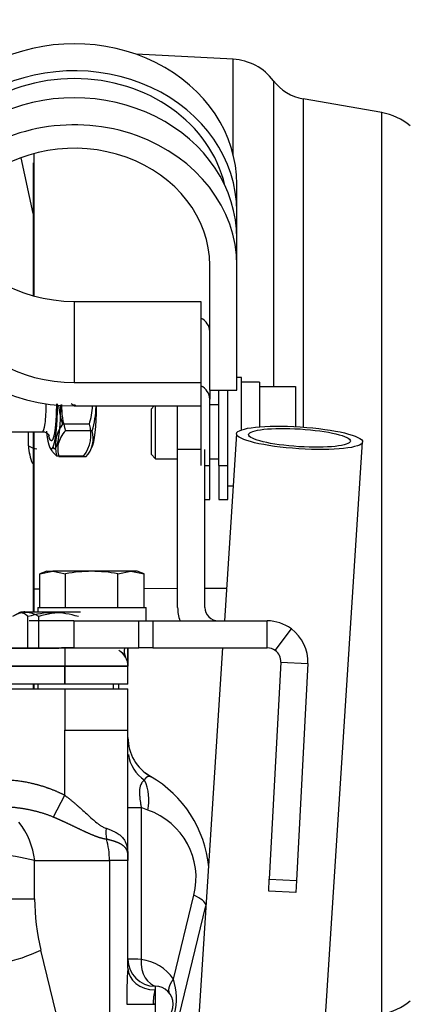
# Model space of a CAD drawing. Units: millimetres. Extents: x 0 to 408, y 0 to 202.
# Drawn here: x 129 to 134, y 161 to 175 of the extents above; entities that cross this region are included whole.
import ezdxf
from ezdxf.enums import TextEntityAlignment as Align
from ezdxf.lldxf.tags import DXFTag

# ---------------------------------------------------------------- set-up
doc = ezdxf.new("R2010")
doc.units = ezdxf.units.MM
for name, color, linetype in [('13810064', 7, 'Continuous'), ('13812030.3', 7, 'Continuous'), ('13817020_ALTERNA', 7, 'Continuous'), ('17612030.1', 7, 'Continuous'), ('59071304', 7, 'Continuous'), ('DIAMETROM6_DIN12', 7, 'Continuous'), ('DIAMETROM6_DIN_1', 7, 'Continuous'), ('DIN-933_M6_X_12', 7, 'Continuous'), ('DIN-933_M6_X_20', 7, 'Continuous'), ('G4L08-002_ALLCAT', 7, 'Continuous'), ('Predeterminado', 7, 'Continuous')]:
    doc.layers.add(name, color=color, linetype=linetype)
doc.styles.add('SEACAD_Arial', font='arial.ttf')
tags = doc.linetypes.add('HIDDEN2', pattern=[4.7625, 3.175, -1.5875]).pattern_tags.tags
tags[6:7] = [DXFTag(74, 4), DXFTag(75, 0), DXFTag(340, '0'), DXFTag(46, 0.0), DXFTag(50, 0.0), DXFTag(44, 0.0), DXFTag(45, 0.0)]
tags[4:5] = [DXFTag(74, 4), DXFTag(75, 0), DXFTag(340, '0'), DXFTag(46, 0.0), DXFTag(50, 0.0), DXFTag(44, 0.0), DXFTag(45, 0.0)]
doc.dimstyles.new('SOLE', dxfattribs={"dimtxt": 2.6, "dimasz": 2.08, "dimexe": 1.3, "dimexo": 1.3, "dimgap": 0.65, "dimtad": 1, "dimlfac": 7.692308, "dimdsep": 46, "dimtxsty": 'SEACAD_Arial', "dimblk1": '_SE_FILLED', "dimblk2": '_SE_FILLED', "dimsah": 1, "dimcen": 1.3, "dimadec": 0, "dimazin": 0, "dimtfac": 0.7, "dimtdec": 3, "dimtmove": 0, "dimatfit": 3, "dimfxl": 1, "dimarcsym": 0})

# ---------------------------------------------------------------- blocks, each defined once
blk = doc.blocks.new('SE1')
at = {"layer": '13810064', "color": 7, "linetype": 'HIDDEN2'}
for p, q in [((131.728, 174.858), (130.33, 174.931)), ((133.867, 174.089), (132.735, 174.289)), ((128.856, 173.497), (128.856, 171.445)), ((128.856, 169.489), (128.856, 167.22)), ((128.856, 167.22), (128.856, 166.888)), ((128.856, 165.848), (128.856, 165.783))]:
    blk.add_line(p, q, dxfattribs=at)
at = {"layer": '13810064', "color": 7, "linetype": 'Continuous'}
for p, q in [((131.728, 173.484), (131.728, 174.858)), ((132.309, 174.549), (132.309, 170.138)), ((132.735, 174.289), (132.735, 169.555)), ((133.867, 161.091), (133.867, 174.089)), ((128.944, 167.22), (128.856, 167.22)), ((130.929, 167.226), (130.445, 167.224)), ((131.632, 167.227), (131.319, 167.227))]:
    blk.add_line(p, q, dxfattribs=at)
at = {"layer": '13810064', "color": 7, "linetype": 'HIDDEN2'}
for centre, radius, start, end in [((131.687, 174.079), 0.78, 37.0907, 87), ((132.854, 174.961), 0.683, 217.0907, 260), ((133.714, 173.225), 0.877, 50, 80), ((133.714, 161.955), 0.877, 280, 310)]:
    blk.add_arc(centre, radius, start, end, dxfattribs=at)
at = {"layer": '13812030.3', "color": 7, "linetype": 'HIDDEN2'}
for p, q in [((130.929, 169.231), (130.929, 169.86)), ((130.929, 166.956), (130.929, 169.231)), ((131.319, 166.956), (131.319, 169.231)), ((129.434, 166.761), (128.791, 166.761)), ((129.434, 166.761), (130.369, 166.761)), ((130.369, 166.761), (130.574, 166.761)), ((130.574, 166.761), (132.219, 166.761)), ((132.219, 166.371), (132.219, 166.761)), ((132.334, 166.333), (132.566, 166.647)), ((129.434, 166.371), (129.257, 166.371)), ((129.434, 166.371), (130.369, 166.371)), ((130.574, 166.371), (130.369, 166.371)), ((130.574, 166.371), (132.219, 166.371)), ((132.413, 166.166), (132.249, 163.037)), ((132.413, 166.166), (132.803, 166.145)), ((132.803, 166.145), (132.639, 163.017)), ((132.24, 162.866), (132.249, 163.037)), ((132.639, 163.017), (132.63, 162.846)), ((132.63, 162.846), (132.24, 162.866))]:
    blk.add_line(p, q, dxfattribs=at)
at = {"layer": '13812030.3', "color": 7, "linetype": 'Continuous'}
for p, q in [((131.261, 169.231), (130.929, 169.231)), ((129.434, 166.761), (129.434, 166.371)), ((130.369, 166.371), (130.369, 166.761)), ((130.574, 166.761), (130.574, 166.371)), ((132.249, 163.037), (132.639, 163.017))]:
    blk.add_line(p, q, dxfattribs=at)
at = {"layer": '13812030.3', "color": 7, "linetype": 'HIDDEN2'}
for centre, radius, start, end in [((131.514, 166.956), 0.585, 180, 199.4712), ((131.514, 166.956), 0.195, 180, 270), ((132.219, 166.176), 0.585, 53.6282, 90), ((132.219, 166.176), 0.585, 357, 53.6282), ((132.219, 166.176), 0.195, 53.6284, 89.9999), ((132.219, 166.176), 0.195, 357.0001, 53.6281)]:
    blk.add_arc(centre, radius, start, end, dxfattribs=at)
at = {"layer": '13817020_ALTERNA', "color": 7, "linetype": 'HIDDEN2'}
blk.add_line((128.849, 172.635), (128.674, 173.439), dxfattribs=at)
at = {"layer": '17612030.1', "color": 7, "linetype": 'HIDDEN2'}
for p, q in [((131.776, 169.459), (131.602, 166.761)), ((132.617, 154.27), (133.592, 169.341)), ((131.576, 166.371), (130.801, 154.387))]:
    blk.add_line(p, q, dxfattribs=at)
for major_axis in [(-0.908, 0.059), (0.733, -0.047)]:
    blk.add_ellipse((132.684, 169.4), major_axis=major_axis, ratio=0.173935, dxfattribs=at)
at = {"layer": '59071304', "color": 7, "linetype": 'HIDDEN2'}
for p, q in [((131.781, 172.666), (131.781, 173.056)), ((131.781, 172.276), (131.781, 172.666)), ((131.781, 171.886), (131.781, 172.276)), ((131.391, 170.085), (131.391, 171.886)), ((131.781, 170.085), (131.781, 171.886)), ((129.441, 171.367), (131.261, 171.367)), ((131.261, 171.367), (131.261, 170.197)), ((129.441, 170.197), (131.261, 170.197)), ((131.261, 170.197), (131.261, 169.86)), ((131.391, 170.085), (131.391, 169.957)), ((131.391, 170.085), (131.781, 170.085)), ((131.521, 169), (131.521, 170.085)), ((131.651, 169), (131.651, 170.085)), ((131.391, 169), (131.391, 169.957)), ((129.441, 169.86), (131.261, 169.86)), ((131.261, 169.86), (131.261, 169)), ((131.391, 168.513), (131.391, 169)), ((131.521, 169), (131.521, 168.513)), ((131.651, 168.513), (131.651, 169)), ((131.319, 168.513), (131.391, 168.513)), ((131.521, 168.513), (131.651, 168.513))]:
    blk.add_line(p, q, dxfattribs=at)
at = {"layer": '59071304', "color": 7, "linetype": 'Continuous'}
for p, q in [((129.441, 171.367), (129.441, 170.197)), ((131.319, 169), (131.391, 169)), ((131.521, 169), (131.651, 169))]:
    blk.add_line(p, q, dxfattribs=at)
at = {"layer": '59071304', "color": 7, "linetype": 'HIDDEN2'}
for centre, major_axis, start_param, end_param in [((129.441, 173.056), (2.34, 0), 0, 3.141593), ((129.441, 172.666), (2.34, 0), 0, 3.237967), ((129.441, 172.666), (2.21, 0), 0.196543, 2.945049), ((129.441, 172.276), (2.34, 0), 0, 3.141593), ((129.441, 171.886), (2.34, 0), 0, 4.712389), ((129.441, 171.886), (1.95, 0), 0, 4.712389), ((129.441, 173.056), (1.95, 0), 3.495334, 4.712389), ((131.131, 170.932), (-0.26, 0), 3.141593, 4.18879), ((131.131, 169.957), (0.26, 0), 0, 1.047198)]:
    blk.add_ellipse(centre, major_axis=major_axis, ratio=0.866026, start_param=start_param, end_param=end_param, dxfattribs=at)
at = {"layer": 'DIAMETROM6_DIN12', "color": 7, "linetype": 'HIDDEN2'}
for p, q in [((132.106, 170.203), (131.846, 170.203)), ((132.106, 170.203), (132.106, 170.138)), ((132.106, 170.071), (132.106, 169.558))]:
    blk.add_line(p, q, dxfattribs=at)
at = {"layer": 'DIAMETROM6_DIN_1', "color": 7, "linetype": 'HIDDEN2'}
for p, q in [((131.846, 170.268), (131.781, 170.268)), ((131.846, 169.514), (131.846, 170.268)), ((131.651, 168.708), (131.728, 168.708)), ((128.914, 166.956), (130.474, 166.956)), ((128.914, 166.956), (128.914, 166.888)), ((130.474, 166.761), (130.474, 166.956))]:
    blk.add_line(p, q, dxfattribs=at)
at = {"layer": 'DIN-933_M6_X_12', "color": 7, "linetype": 'HIDDEN2'}
for p, q in [((132.106, 170.138), (132.106, 170.071)), ((132.106, 170.138), (132.626, 170.138)), ((132.626, 170.138), (132.626, 169.562)), ((130.593, 169.86), (130.546, 169.813)), ((130.546, 169.813), (130.546, 169.163)), ((130.611, 169.098), (130.611, 169.86)), ((131.521, 169.878), (131.391, 169.878)), ((130.546, 169.163), (130.611, 169.098)), ((130.611, 169.098), (130.929, 169.098)), ((131.391, 169.098), (131.521, 169.098))]:
    blk.add_line(p, q, dxfattribs=at)
at = {"layer": 'DIN-933_M6_X_20', "color": 7, "linetype": 'HIDDEN2'}
for p, q in [((128.944, 167.439), (129.13, 167.476)), ((129.044, 167.476), (128.944, 167.439)), ((128.944, 166.956), (128.944, 167.439)), ((128.944, 166.956), (128.944, 167.439)), ((129.044, 167.476), (129.13, 167.476)), ((129.691, 167.476), (129.13, 167.476)), ((129.13, 167.476), (129.316, 167.439)), ((129.316, 166.956), (129.316, 167.439)), ((130.256, 167.476), (129.691, 167.476)), ((130.067, 167.439), (130.256, 167.476)), ((130.067, 166.956), (130.067, 167.439)), ((130.344, 167.476), (130.256, 167.476)), ((130.256, 167.476), (130.445, 167.439)), ((130.445, 167.439), (130.344, 167.476)), ((130.445, 166.956), (130.445, 167.439)), ((130.445, 166.956), (130.445, 167.439)), ((130.084, 165.783), (130.084, 165.848))]:
    blk.add_line(p, q, dxfattribs=at)
at = {"layer": 'DIN-933_M6_X_20', "color": 7, "linetype": 'Continuous'}
blk.add_line((130.004, 165.783), (130.004, 165.848), dxfattribs=at)
at = {"layer": 'DIN-933_M6_X_20', "color": 7, "linetype": 'HIDDEN2'}
for centre, radius, start, end in [((129.704, 165.405), 2.071, 90.3475, 100.793), ((129.677, 165.383), 2.093, 79.2615, 89.598)]:
    blk.add_arc(centre, radius, start, end, dxfattribs=at)
at = {"layer": 'G4L08-002_ALLCAT', "color": 7, "linetype": 'HIDDEN2'}
for p, q in [((128.849, 173.363), (128.849, 171.447)), ((128.849, 173.363), (128.849, 171.447)), ((129.657, 169.597), (129.272, 169.597)), ((129.698, 169.503), (129.313, 169.503)), ((128.061, 169.488), (128.982, 169.488)), ((128.061, 169.488), (128.982, 169.488)), ((128.849, 169.49), (128.849, 166.888)), ((128.849, 169.49), (128.849, 166.887)), ((129.085, 169.267), (129.101, 169.237)), ((129.605, 169.184), (129.647, 169.26)), ((129.673, 169.222), (129.694, 169.26)), ((129.575, 169.135), (129.19, 169.135)), ((129.607, 169.128), (129.222, 169.128)), ((128.667, 166.888), (128.553, 166.822)), ((128.667, 166.888), (128.832, 166.888)), ((129.531, 166.888), (128.674, 166.888)), ((128.719, 166.9), (128.719, 166.888)), ((128.774, 166.368), (128.774, 166.823)), ((128.929, 166.368), (128.929, 166.823)), ((126.72, 166.368), (129.219, 166.368)), ((128.929, 166.368), (126.72, 166.368)), ((129.304, 166.368), (128.929, 166.368)), ((129.5, 166.368), (129.219, 166.368)), ((129.305, 166.368), (129.304, 166.368)), ((129.5, 166.368), (129.5, 166.371)), ((129.679, 166.368), (129.5, 166.368)), ((129.679, 166.368), (129.5, 166.368)), ((129.679, 166.368), (129.679, 166.371)), ((129.866, 166.368), (129.679, 166.368)), ((129.866, 166.368), (129.679, 166.368)), ((129.867, 166.368), (129.866, 166.368)), ((130.214, 166.368), (130.214, 166.109)), ((130.214, 166.109), (130.214, 166.368)), ((130.214, 165.848), (130.214, 166.108)), ((130.214, 165.848), (130.214, 166.108)), ((129.304, 165.848), (121.504, 165.848)), ((129.304, 165.848), (121.504, 165.848)), ((128.849, 165.843), (128.849, 165.798)), ((128.849, 165.822), (128.849, 165.783)), ((128.882, 165.848), (128.882, 165.848)), ((128.914, 165.848), (128.914, 165.783)), ((128.914, 165.848), (128.914, 165.783)), ((130.214, 165.848), (129.304, 165.848)), ((130.214, 165.848), (129.304, 165.848)), ((123.436, 165.783), (129.304, 165.783)), ((129.304, 165.783), (130.214, 165.783)), ((130.214, 165.185), (130.214, 165.783)), ((130.214, 163.307), (130.214, 165.185)), ((130.214, 164.925), (130.214, 164.926)), ((130.528, 164.522), (130.467, 164.565)), ((130.21, 163.39), (130.214, 163.307)), ((130.213, 163.349), (130.214, 163.307)), ((130.214, 161.753), (130.214, 163.307)), ((130.216, 158.062), (131.336, 162.651))]:
    blk.add_line(p, q, dxfattribs=at)
at = {"layer": 'G4L08-002_ALLCAT', "color": 7, "linetype": 'Continuous'}
for p, q in [((128.78, 169.284), (128.78, 169.488)), ((128.78, 169.284), (128.78, 169.488)), ((129.304, 166.368), (129.304, 166.108)), ((129.304, 166.368), (129.304, 166.108)), ((130.214, 166.368), (130.164, 166.368)), ((130.214, 166.368), (130.164, 166.368)), ((126.27, 166.108), (129.304, 166.108)), ((129.304, 166.108), (126.27, 166.108)), ((129.304, 165.848), (129.304, 166.108)), ((129.304, 166.108), (130.214, 166.108)), ((130.214, 166.108), (129.304, 166.108)), ((129.304, 166.108), (129.304, 165.848)), ((129.304, 165.783), (129.304, 165.185)), ((129.304, 165.185), (130.214, 165.185)), ((129.304, 164.247), (129.304, 165.185)), ((129.14, 163.934), (129.304, 164.247)), ((130.214, 164.072), (130.405, 164.072)), ((130.405, 164.072), (130.405, 161.879)), ((130.5, 164.034), (130.405, 164.072)), ((130.21, 163.431), (130.213, 163.349)), ((130.21, 163.431), (130.21, 163.39)), ((128.87, 162.755), (128.87, 163.307)), ((128.87, 163.307), (129.948, 163.307)), ((130.214, 163.307), (129.948, 163.307)), ((129.948, 163.307), (129.948, 159.366)), ((128.318, 162.755), (128.87, 162.755)), ((130.869, 161.595), (131.164, 162.807)), ((129.599, 159.399), (128.959, 162.013)), ((130.604, 161.493), (130.604, 161.441)), ((130.604, 161.441), (130.604, 161.233)), ((130.196, 161.233), (130.196, 161.234)), ((130.196, 161.234), (130.578, 161.234)), ((130.578, 161.234), (130.578, 161.233)), ((130.578, 161.234), (130.604, 161.233)), ((130.604, 161.233), (130.578, 161.233)), ((130.604, 161.233), (130.604, 161.025))]:
    blk.add_line(p, q, dxfattribs=at)
at = {"layer": 'G4L08-002_ALLCAT', "color": 7, "linetype": 'HIDDEN2'}
for centre, radius, start, end in [((130.433, 169.991), 1.226, 185.8552, 198.7268), ((130.513, 169.877), 1.257, 179.816, 197.3318), ((129.457, 169.969), 0.0966, 232.0495, 271.1108), ((128.482, 169.945), 1.226, 343.5137, 355.9652), ((128.498, 169.877), 1.257, 342.6682, 358.6853), ((129.683, 169.285), 0.516, 142.8399, 196.9594), ((129.164, 169.447), 0.516, 322.8408, 16.9585), ((129.346, 169.389), 0.369, 314.9521, 17.9421), ((128.741, 166.548), 0.333, 55.6559, 124.3441), ((129.137, 165.7), 1.179, 72.0918, 107.9082), ((129.304, 165.638), 1.243, 90, 107.5757), ((129.954, 166.108), 0.26, 0, 60.6426), ((129.954, 166.108), 0.26, 0, 60.2025), ((130.864, 165.08), 0.65, 180.0042, 239.9958), ((129.694, 163.053), 1.69, 5.469, 60), ((129.624, 163.311), 0.59, 359.6496, 2.5182), ((130.604, 161.883), 0.39, 180, 270), ((130.604, 161.233), 0.26, 270, 90)]:
    blk.add_arc(centre, radius, start, end, dxfattribs=at)
at = {"layer": 'G4L08-002_ALLCAT', "color": 7, "linetype": 'Continuous'}
for centre, radius, start, end in [((129.621, 169.339), 0.843, 183.7483, 201.6258), ((128.95, 169.565), 0.328, 238.885, 261.8927), ((129.633, 169.343), 0.855, 183.9225, 201.5346), ((128.95, 169.565), 0.328, 238.8846, 261.8934), ((130.33, 166.321), 0.172, 164.2331, 208.8687), ((130.745, 164.908), 0.531, 187.9483, 236.5698), ((129.817, 164.176), 0.698, 348.2561, 24.4392), ((130.154, 163.053), 1.04, 346.2924, 70.5287), ((127.797, 163.189), 1.08, 6.2982, 38.362), ((130.437, 163.7), 0.541, 172.6549, 189.0184), ((128.881, 163.309), 1.067, 359.8897, 16.676), ((127.743, 158.247), 5.185, 77.4467, 83.6287), ((131.99, 162.755), 3.12, 180.0004, 193.7579), ((127.827, 164.467), 2.703, 282.4097, 294.7698), ((130.266, 160.048), 1.836, 85.68, 91.6263), ((130.328, 161.233), 0.65, 33.7981, 83.2722), ((135.377, 161.31), 5.182, 175.0982, 180.8476), ((129.985, 161.317), 0.926, 315.1155, 17.4691), ((131.168, 161.264), 0.591, 162.5938, 182.9748)]:
    blk.add_arc(centre, radius, start, end, dxfattribs=at)
for centre, major_axis, ratio, start_param, end_param in [((128.982, 169.878), (0, 0.39), 0.139173, 3.1404, 4.743475), ((130.405, 166.368), (-0.225, -0.13), 0.769066, 5.639237, 6.283175), ((130.705, 162.807), (0.631, -0.154), 0.230582, 0.092835, 0.81349), ((130.68, 161.879), (0.046, 0.387), 0.704659, 1.653734, 3.141593), ((130.604, 161.753), (0.39, 0), 0.8, 3.141593, 4.712389)]:
    blk.add_ellipse(centre, major_axis=major_axis, ratio=ratio, start_param=start_param, end_param=end_param, dxfattribs=at)
at = {"layer": 'G4L08-002_ALLCAT', "color": 7, "linetype": 'HIDDEN2'}
for centre, start_param, end_param in [((129.157, 169.878), 2.895698, 4.712389), ((129.672, 169.878), 3.387487, 4.683391)]:
    blk.add_ellipse(centre, major_axis=(0, 0.637), ratio=0.139173, start_param=start_param, end_param=end_param, dxfattribs=at)
for points, degree, knots in [([(129.039, 169.498), (129.044, 169.448), (129.051, 169.406), (129.057, 169.363), (129.065, 169.331), (129.072, 169.299), (129.081, 169.278), (129.089, 169.257), (129.097, 169.248), (129.106, 169.239), (129.115, 169.242), (129.124, 169.245), (129.132, 169.26), (129.14, 169.276), (129.148, 169.303), (129.156, 169.33), (129.163, 169.367), (129.17, 169.404), (129.176, 169.451), (129.182, 169.498), (129.186, 169.551), (129.191, 169.605), (129.194, 169.664), (129.197, 169.723), (129.198, 169.786), (129.199, 169.837), (129.199, 169.889)], 2, [0, 0, 0, 0.0625, 0.0625, 0.125, 0.125, 0.1875, 0.1875, 0.25, 0.25, 0.3125, 0.3125, 0.375, 0.375, 0.4375, 0.4375, 0.5, 0.5, 0.5625, 0.5625, 0.625, 0.625, 0.6875, 0.6875, 0.75, 0.75, 0.8016513, 0.8016513, 0.8016513]), ([(129.313, 169.503), (129.263, 169.442), (129.226, 169.379), (129.206, 169.3), (129.204, 169.284), (129.201, 169.252), (129.202, 169.236), (129.205, 169.189), (129.212, 169.158), (129.222, 169.128)], 3, [0, 0, 0, 0, 0.5, 0.5, 0.625, 0.625, 0.75, 0.75, 1, 1, 1, 1]), ([(128.982, 169.485), (128.992, 169.486), (129.015, 169.487), (129.05, 169.469), (129.071, 169.448), (129.078, 169.437), (129.079, 169.435), (129.079, 169.435)], 3, [0, 0, 0, 0, 0.0645624, 0.169624, 0.2567479, 0.3344583, 0.3970885, 0.3970885, 0.3970885, 0.3970885]), ([(129.099, 169.242), (129.105, 169.231), (129.12, 169.208), (129.15, 169.173), (129.176, 169.148), (129.19, 169.135)], 3, [0.6189664, 0.6189664, 0.6189664, 0.6189664, 0.7293542, 0.8616339, 1, 1, 1, 1]), ([(128.681, 166.881), (128.692, 166.88), (128.704, 166.877), (128.715, 166.872), (128.733, 166.862), (128.753, 166.844), (128.76, 166.838), (128.767, 166.831), (128.774, 166.823)], 5, [0, 0, 0, 0, 0, 0, 0.673667, 0.673667, 0.673667, 1, 1, 1, 1, 1, 1])]:
    blk.add_open_spline(points, degree=degree, knots=knots, dxfattribs=at)
at = {"layer": 'G4L08-002_ALLCAT', "color": 7, "linetype": 'Continuous'}
for points, degree, knots in [([(129.183, 169.891), (129.183, 169.847), (129.182, 169.803), (129.18, 169.7), (129.172, 169.611), (129.165, 169.523), (129.154, 169.461), (129.142, 169.399), (129.128, 169.374), (129.114, 169.349), (129.1, 169.364), (129.086, 169.379), (129.073, 169.432), (129.073, 169.432), (129.073, 169.433)], 2, [0.1956286, 0.1956286, 0.1956286, 0.25, 0.25, 0.375, 0.375, 0.5, 0.5, 0.625, 0.625, 0.75, 0.75, 0.875, 0.875, 0.8765881, 0.8765881, 0.8765881]), ([(128.318, 164.477), (128.577, 164.477), (128.823, 164.422), (128.95, 164.393), (129.068, 164.35), (129.192, 164.306), (129.304, 164.247)], 2, [0, 0, 0, 0.5, 0.5, 0.75, 0.75, 1, 1, 1]), ([(130.452, 164.465), (130.449, 164.462), (130.441, 164.457), (130.431, 164.448), (130.422, 164.439), (130.414, 164.429), (130.402, 164.412), (130.39, 164.383), (130.381, 164.336), (130.379, 164.277), (130.383, 164.219), (130.389, 164.166), (130.396, 164.12), (130.402, 164.088), (130.405, 164.072)], 3, [0, 0, 0, 0, 0.058539, 0.114469, 0.167901, 0.218968, 0.267834, 0.39589, 0.515955, 0.629793, 0.753133, 0.828698, 0.910561, 1, 1, 1, 1]), ([(129.304, 164.247), (129.314, 164.239), (129.335, 164.224), (129.366, 164.199), (129.399, 164.173), (129.433, 164.144), (129.468, 164.114), (129.506, 164.081), (129.557, 164.035), (129.623, 163.974), (129.695, 163.909), (129.755, 163.858), (129.799, 163.824), (129.83, 163.803), (129.856, 163.788), (129.879, 163.777), (129.893, 163.772), (129.901, 163.77)], 3, [0, 0, 0, 0, 0.045822, 0.094869, 0.147153, 0.20268, 0.261457, 0.31701, 0.3908, 0.518732, 0.65889, 0.767655, 0.830311, 0.88652, 0.926536, 0.964285, 1, 1, 1, 1]), ([(128.318, 164.087), (128.487, 164.087), (128.657, 164.073), (128.824, 164.043), (128.987, 163.998), (129.14, 163.934), (129.14, 163.934), (129.14, 163.934), (129.14, 163.934), (129.14, 163.934), (129.14, 163.934)], 5, [0, 0, 0, 0, 0, 0, 0.999998, 0.999998, 0.999998, 0.999998, 0.999998, 1, 1, 1, 1, 1, 1]), ([(129.14, 163.934), (129.188, 163.914), (129.235, 163.893), (129.281, 163.872), (129.376, 163.827), (129.469, 163.783), (129.517, 163.76), (129.622, 163.709), (129.727, 163.664), (129.785, 163.642), (129.845, 163.624), (129.903, 163.616)], 5, [0, 0, 0, 0, 0, 0, 0.293373, 0.293373, 0.293373, 0.60762, 0.60762, 0.60762, 1, 1, 1, 1, 1, 1]), ([(129.901, 163.77), (129.909, 163.767), (129.925, 163.762), (129.949, 163.753), (129.971, 163.745), (129.992, 163.735), (130.013, 163.726), (130.045, 163.709), (130.086, 163.684), (130.129, 163.646), (130.162, 163.604), (130.182, 163.564), (130.193, 163.531), (130.2, 163.506), (130.204, 163.482), (130.207, 163.457), (130.209, 163.439), (130.21, 163.431)], 3, [0, 0, 0, 0, 0.043764, 0.08713, 0.130106, 0.1727, 0.21492, 0.256776, 0.387113, 0.510671, 0.641382, 0.75992, 0.814774, 0.866, 0.913784, 0.958356, 1, 1, 1, 1]), ([(129.903, 163.616), (129.977, 163.6), (130.041, 163.582), (130.094, 163.56), (130.15, 163.524), (130.183, 163.479), (130.191, 163.465), (130.197, 163.45), (130.202, 163.434)], 5, [0, 0, 0, 0, 0, 0, 0.6290682, 0.6290682, 0.6290682, 0.8741597, 0.8741597, 0.8741597, 0.8741597, 0.8741597, 0.8741597]), ([(130.82, 161.378), (130.81, 161.393), (130.804, 161.41), (130.801, 161.429), (130.804, 161.472), (130.821, 161.519), (130.834, 161.544), (130.85, 161.569), (130.869, 161.595)], 5, [0, 0, 0, 0, 0, 0, 0.5, 0.5, 0.5, 1, 1, 1, 1, 1, 1])]:
    blk.add_open_spline(points, degree=degree, knots=knots, dxfattribs=at)
blk.add_open_spline([(130.452, 164.465), (130.467, 164.494), (130.482, 164.514), (130.498, 164.524), (130.514, 164.527), (130.53, 164.521)], degree=5, dxfattribs=at)
at = {"layer": 'G4L08-002_ALLCAT', "color": 7, "linetype": 'HIDDEN2'}
for points in [[(130.53, 164.521), (130.531, 164.52), (130.533, 164.52), (130.535, 164.519), (130.537, 164.518), (130.539, 164.517)], [(130.202, 163.434), (130.204, 163.426), (130.206, 163.418), (130.207, 163.409), (130.209, 163.399), (130.21, 163.39)]]:
    blk.add_open_spline(points, degree=5, dxfattribs=at)
blk = doc.blocks.new('DMBLK119')
at = {"layer": 'Predeterminado', "linetype": 'Continuous'}
for points in [[(57.055, 190.877), (54.975, 190.53), (57.055, 190.183)], [(135.973, 190.877), (135.973, 190.183), (138.053, 190.53)]]:
    blk.add_hatch(color=7, dxfattribs=at).paths.add_polyline_path(points)
at = {"layer": 'Predeterminado', "color": 7, "linetype": 'Continuous'}
for p, q in [((54.975, 173.54), (54.975, 191.83)), ((138.053, 171.776), (138.053, 191.83)), ((138.053, 190.53), (54.975, 190.53))]:
    blk.add_line(p, q, dxfattribs=at)
at = {"layer": 'Predeterminado', "color": 7, "linetype": 'Continuous', "style": 'SEACAD_Arial'}
blk.add_text('639.06', height=2.6, dxfattribs=at).set_placement((90.919, 193.78), align=Align.TOP_LEFT)
blk = doc.blocks.new('_SE_FILLED')
at = {"color": 0}
blk.add_line((0, 0), (-1, 0), dxfattribs=at)
blk.add_solid([(0, 0), (-1, -0.1665), (-1, 0.1665), (0, 0)], dxfattribs=at)

msp = doc.modelspace()

# ---------------------------------------------------------------- block references
at = {"layer": 'Predeterminado'}
msp.add_blockref('SE1', (0, 0), dxfattribs=at)

# ---------------------------------------------------------------- dimensions: what is measured, and where the dimension line sits
at = {"layer": 'Predeterminado', "color": 7, "linetype": 'Continuous'}
dim = msp.add_linear_dim(base=(54.9754, 190.5299), p1=(138.0532, 170.4764), p2=(54.9754, 172.2396), text='\\A1;<>', dimstyle='SOLE', dxfattribs=at)
dim.commit()
dim.dimension.update_dxf_attribs({"geometry": 'DMBLK119', "text_midpoint": (96.5143, 190.5299), "dimtype": 160})

doc.saveas('drawing.dxf')
